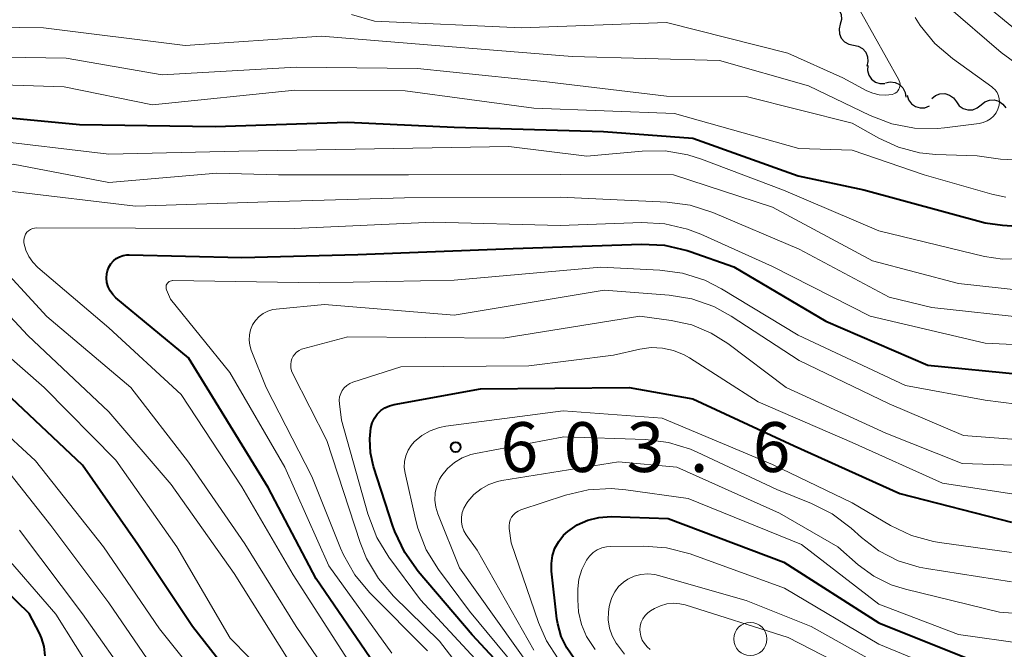
# Model space of a CAD drawing. Units: metres. Extents: x -70000 to -68000, y 19500 to 21000.
# Drawn here: x -68776 to -68702, y 19623 to 19671 of the extents above; entities that cross this region are included whole.
import ezdxf

# ---------------------------------------------------------------- set-up
doc = ezdxf.new("R2010")
doc.units = ezdxf.units.M
for name, color, linetype, lineweight in [('510200_細流', 7, 'Continuous', 30), ('633100_広葉樹林', 7, 'Continuous', 13), ('710100_等高線(計曲線)', 7, 'Continuous', 40), ('710200_等高線(主曲線)', 7, 'Continuous', 13), ('731200_図化機測定による標高点', 7, 'Continuous', 40)]:
    doc.layers.add(name, color=color, linetype=linetype, lineweight=lineweight)
doc.styles.add('Style-WORKING', font='MS Gothic.ttf')

msp = doc.modelspace()

# ---------------------------------------------------------------- linework, layer by layer
at = {"layer": '510200_細流', "linetype": 'Continuous', "lineweight": 30, "flags": 128}
for points in [[(-68714.903, 19671.927), (-68714.542, 19671.857), (-68714.224, 19671.674), (-68713.98, 19671.399), (-68713.838, 19671.06), (-68713.811, 19670.695), (-68713.905, 19670.34)], [(-68713.905, 19670.34), (-68713.998, 19669.984), (-68713.971, 19669.619), (-68713.829, 19669.28), (-68713.585, 19669.005), (-68713.267, 19668.822), (-68712.907, 19668.752)], [(-68712.907, 19668.752), (-68712.546, 19668.682), (-68712.228, 19668.499), (-68711.984, 19668.224), (-68711.842, 19667.886), (-68711.816, 19667.52), (-68711.909, 19667.165)], [(-68711.833, 19667.223), (-68711.856, 19666.857), (-68711.758, 19666.503), (-68711.553, 19666.199), (-68711.26, 19665.976), (-68710.913, 19665.859), (-68710.546, 19665.86)], [(-68710.495, 19665.919), (-68710.136, 19665.993), (-68709.772, 19665.948), (-68709.44, 19665.788), (-68709.179, 19665.531), (-68709.013, 19665.204), (-68708.962, 19664.84)], [(-68708.868, 19664.998), (-68708.76, 19664.647), (-68708.544, 19664.351), (-68708.245, 19664.138), (-68707.892, 19664.033), (-68707.525, 19664.046), (-68707.182, 19664.177)], [(-68707.018, 19664.729), (-68706.736, 19664.964), (-68706.393, 19665.094), (-68706.025, 19665.108), (-68705.673, 19665.003), (-68705.373, 19664.792), (-68705.158, 19664.495)], [(-68705.158, 19664.495), (-68704.942, 19664.198), (-68704.642, 19663.987), (-68704.291, 19663.882), (-68703.923, 19663.896), (-68703.58, 19664.026), (-68703.298, 19664.261)], [(-68703.298, 19664.261), (-68703.015, 19664.495), (-68702.672, 19664.625), (-68702.305, 19664.639), (-68701.953, 19664.535), (-68701.653, 19664.324), (-68701.437, 19664.026)]]:
    msp.add_lwpolyline(points, dxfattribs=at)
at = {"layer": '633100_広葉樹林', "linetype": 'Continuous', "lineweight": 13}
msp.add_circle((-68720.68, 19624.06), 1.25, dxfattribs=at)
at = {"layer": '710100_等高線(計曲線)', "linetype": 'Continuous', "lineweight": 40, "flags": 128}
for points, elevation in [([(-68781, 19663.72), (-68771.21, 19662.79), (-68761, 19662.64), (-68751.04, 19662.96), (-68743, 19662.58), (-68731.75, 19662.25), (-68725, 19661.75), (-68717.08, 19658.92), (-68712.14, 19657.86), (-68703, 19655.39), (-68701.68, 19655.2), (-68700.97, 19655.15)], 580), ([(-68769, 19652.04), (-68768.86, 19652.29), (-68768.67, 19652.51), (-68768.45, 19652.69), (-68768.2, 19652.83), (-68767.93, 19652.92), (-68767.65, 19652.97), (-68767.49, 19652.97), (-68759, 19652.78), (-68750.24, 19653), (-68738.56, 19653.44), (-68728.88, 19653.78), (-68727.14, 19653.69), (-68725.44, 19653.29), (-68725.22, 19653.22), (-68721.93, 19652.07), (-68715, 19647.98), (-68707.32, 19644.68), (-68700.15, 19643.96)], 590), ([(-68749, 19622.17), (-68753.4, 19628.6), (-68757, 19635.46), (-68761.39, 19642.61), (-68763, 19645.23), (-68768.47, 19649.74), (-68768.71, 19649.98), (-68768.91, 19650.26), (-68769.06, 19650.56), (-68769.15, 19650.89), (-68769.18, 19651.23), (-68769.15, 19651.57), (-68769.11, 19651.78), (-68769, 19652.04)], 590), ([(-68757.57, 19618.43), (-68762.7, 19625), (-68766.82, 19631.18), (-68771, 19637.14), (-68778.14, 19643.86)], 580), ([(-68736.64, 19619), (-68741.63, 19624.37), (-68745.71, 19629.14), (-68746.72, 19630.56), (-68747.47, 19632.14), (-68747.61, 19632.56), (-68749.06, 19637.04), (-68749.3, 19638.07), (-68749.35, 19639.13), (-68749.26, 19639.96), (-68749.16, 19640.33), (-68749, 19640.67), (-68748.79, 19640.98), (-68748.52, 19641.25), (-68748.21, 19641.46), (-68747.87, 19641.62), (-68747.51, 19641.72), (-68741, 19642.9), (-68729.81, 19643), (-68725, 19642.13), (-68717.39, 19638.61), (-68709.43, 19635), (-68701, 19632.85)], 600), ([(-68733.95, 19622.6), (-68734.51, 19623.39), (-68734.93, 19624.26), (-68735.19, 19625.2), (-68735.25, 19625.59), (-68735.66, 19629.17), (-68735.67, 19629.75), (-68735.58, 19630.34), (-68735.4, 19630.89), (-68735.11, 19631.41), (-68734.75, 19631.87), (-68734.43, 19632.16), (-68733.72, 19632.65), (-68732.93, 19633), (-68732.1, 19633.21), (-68731.16, 19633.27), (-68726.87, 19633.13)], 610), ([(-68726.87, 19633.13), (-68718.16, 19629.84), (-68711, 19625.27), (-68703.67, 19622.33)], 610), ([(-68773.8, 19622.79), (-68773.88, 19623.49), (-68774.09, 19624.16), (-68774.24, 19624.49), (-68775, 19625.98), (-68778.58, 19629.42)], 570)]:
    msp.add_lwpolyline(points, dxfattribs=dict(at, elevation=elevation))
at = {"layer": '710200_等高線(主曲線)', "linetype": 'Continuous', "lineweight": 13, "flags": 128}
for points, elevation in [([(-68750.72, 19671.06), (-68749, 19670.56), (-68737.93, 19670.07), (-68727, 19670.45), (-68717.85, 19668.15), (-68713.71, 19666.29), (-68711.9, 19665.32), (-68711.45, 19665.13), (-68710.98, 19665.02), (-68710.49, 19664.99), (-68710, 19665.05), (-68709.87, 19665.08), (-68709.76, 19665.14), (-68709.65, 19665.22), (-68709.56, 19665.32), (-68709.49, 19665.43), (-68709.44, 19665.55), (-68709.41, 19665.68), (-68709.4, 19665.81), (-68709.42, 19665.94), (-68709.46, 19666.06), (-68709.5, 19666.15), (-68713.2, 19672.8)], 572), ([(-68698.16, 19667.84), (-68703.63, 19672.37)], 578), ([(-68695.81, 19663.84), (-68701.79, 19668.21), (-68705.92, 19671.76)], 576), ([(-68702, 19664), (-68701.94, 19664.23), (-68701.91, 19664.48), (-68701.93, 19664.72), (-68701.99, 19664.95), (-68702.09, 19665.18), (-68702.23, 19665.38), (-68702.4, 19665.55), (-68702.49, 19665.62), (-68705.46, 19667.76), (-68706.78, 19668.89), (-68707.89, 19670.24), (-68708.27, 19670.84)], 574), ([(-68785, 19670.2), (-68773.93, 19670.07), (-68763.27, 19668.73), (-68753, 19669.43), (-68745, 19668.77), (-68734.1, 19667.9), (-68723, 19667.6), (-68716.3, 19665.7), (-68711.66, 19663.45), (-68710.03, 19662.84), (-68708.32, 19662.51), (-68706.58, 19662.48), (-68706.06, 19662.54), (-68703.44, 19662.87), (-68703.14, 19662.93), (-68702.85, 19663.05), (-68702.59, 19663.21), (-68702.36, 19663.42), (-68702.17, 19663.66), (-68702.03, 19663.94), (-68702, 19664)], 574), ([(-68783, 19667.94), (-68772.22, 19667.78), (-68765, 19666.51), (-68754.9, 19667.1), (-68745.76, 19667), (-68736, 19666), (-68727, 19664.91), (-68721, 19664.88), (-68713, 19662.89), (-68711, 19661.75), (-68709.52, 19661.07), (-68707.94, 19660.66), (-68706.7, 19660.53), (-68703.58, 19660.42), (-68701.83, 19660.17), (-68700.25, 19660.09)], 576), ([(-68780.14, 19665.86), (-68772.38, 19665.62), (-68765.73, 19664.27), (-68755, 19665.36), (-68746.69, 19665.31), (-68737, 19664.02), (-68726.39, 19663.61), (-68717.02, 19660.98), (-68713, 19660.86), (-68707.59, 19659), (-68702.49, 19657.53), (-68701.43, 19657.32)], 578), ([(-68778.34, 19661.66), (-68769, 19660.55), (-68759.22, 19660.78), (-68749, 19660.96), (-68738.87, 19661.13), (-68733, 19660.39), (-68728.84, 19660.78), (-68727.1, 19660.79), (-68725.38, 19660.5), (-68724.35, 19660.17), (-68718.17, 19657.83), (-68711, 19654.77), (-68703.04, 19652.86), (-68701.68, 19652.66), (-68700.31, 19652.7)], 582), ([(-68755.49, 19622.51), (-68759.57, 19629), (-68764.31, 19635.69), (-68769, 19641.15), (-68775.11, 19646.89), (-68780.8, 19653), (-68782.96, 19655.94), (-68783.15, 19656.25), (-68783.28, 19656.59), (-68783.35, 19656.95), (-68783.36, 19657.31), (-68783.31, 19657.67), (-68783.19, 19658.01), (-68783.02, 19658.33), (-68782.79, 19658.62), (-68782.51, 19658.86), (-68782.2, 19659.05), (-68781.86, 19659.18), (-68781.49, 19659.25), (-68776.21, 19659.79), (-68769, 19658.42), (-68760.87, 19659.13)], 584), ([(-68760.87, 19659.13), (-68756.23, 19659), (-68746.43, 19659), (-68735, 19659.01), (-68726.46, 19659), (-68719, 19656.56), (-68711.47, 19652.53), (-68705, 19650.81), (-68700.17, 19650.29)], 584), ([(-68776.26, 19657.74), (-68767, 19656.63), (-68756.25, 19657), (-68746.73, 19657.27), (-68735, 19657.31), (-68726.94, 19656.94), (-68725.21, 19656.7), (-68723.5, 19656.16), (-68717, 19653.41), (-68710.22, 19649.78), (-68707, 19649.01), (-68699.66, 19648.21)], 586), ([(-68775.18, 19654.67), (-68775.06, 19654.78), (-68774.92, 19654.88), (-68774.76, 19654.95), (-68774.6, 19654.99), (-68774.45, 19655), (-68767, 19654.97), (-68755.05, 19654.95), (-68744.58, 19655.42), (-68735, 19655.18), (-68728.85, 19655.4), (-68727.11, 19655.3), (-68725.41, 19654.91), (-68724.4, 19654.52), (-68719, 19652.09), (-68711.65, 19648.35), (-68703, 19646.32), (-68699.83, 19646.17)], 588), ([(-68751, 19622.5), (-68755.12, 19628.88), (-68759, 19635.51), (-68763.55, 19642.45), (-68769, 19647.47), (-68774.37, 19652.03), (-68774.74, 19652.41), (-68775.04, 19652.85), (-68775.26, 19653.33), (-68775.41, 19653.88), (-68775.42, 19654.05), (-68775.4, 19654.22), (-68775.35, 19654.38), (-68775.28, 19654.53), (-68775.18, 19654.67)], 588), ([(-68750.07, 19617.93), (-68754.89, 19625), (-68758.77, 19631.23), (-68763, 19637.36), (-68767.36, 19643), (-68773.68, 19648.32), (-68777.96, 19652.96)], 586), ([(-68747.68, 19623), (-68752.44, 19629.56), (-68755.74, 19637), (-68759.89, 19644.11), (-68764.37, 19649.63), (-68764.66, 19650.34), (-68764.69, 19650.42), (-68764.7, 19650.51), (-68764.7, 19650.6), (-68764.68, 19650.68), (-68764.64, 19650.76), (-68764.59, 19650.84), (-68764.53, 19650.9), (-68764.46, 19650.96), (-68764.39, 19651), (-68764.3, 19651.02), (-68764.21, 19651.03), (-68764.19, 19651.04), (-68753.13, 19650.87), (-68743, 19651.07), (-68731.95, 19652.05), (-68727.51, 19651.83), (-68725.78, 19651.6), (-68724.12, 19651.06), (-68722.85, 19650.41), (-68717.07, 19646.93), (-68709, 19643.13), (-68703, 19642.04), (-68699.45, 19641.59)], 592), ([(-68745, 19623.17), (-68749.36, 19627.55), (-68750.47, 19628.89), (-68751.34, 19630.4), (-68751.55, 19630.9), (-68753.71, 19636.29), (-68757.15, 19643), (-68758.28, 19645.8), (-68758.39, 19646.17), (-68758.44, 19646.56), (-68758.42, 19646.96), (-68758.33, 19647.34), (-68758.18, 19647.7), (-68757.96, 19648.03), (-68757.69, 19648.32), (-68757.38, 19648.55), (-68757.03, 19648.73), (-68756.65, 19648.85), (-68756.4, 19648.88), (-68752.77, 19649.23), (-68743, 19648.44), (-68731.69, 19650.31), (-68726.8, 19649.94), (-68725.08, 19649.65), (-68723.44, 19649.08), (-68722.12, 19648.35), (-68717, 19645.03), (-68710.23, 19641.77), (-68704.63, 19639.37), (-68699.65, 19639)], 594), ([(-68755.29, 19644.48), (-68755.3, 19644.73), (-68755.27, 19644.98), (-68755.22, 19645.15), (-68755.13, 19645.34), (-68755, 19645.51), (-68754.86, 19645.66), (-68754.68, 19645.78), (-68754.49, 19645.87), (-68754.4, 19645.9), (-68751, 19646.81), (-68739.31, 19646.69), (-68729, 19648.36), (-68726.64, 19648.04), (-68725.09, 19647.7), (-68723.62, 19647.09), (-68722.37, 19646.3), (-68717.98, 19643), (-68710.46, 19639.54), (-68704.73, 19637.27), (-68696.19, 19637)], 596), ([(-68757, 19621.22), (-68759.87, 19624.13), (-68763.89, 19631), (-68768.49, 19637.51), (-68773.89, 19643), (-68779.83, 19648.17)], 582), ([(-68740.45, 19621.55), (-68745.53, 19627), (-68747.91, 19630.23), (-68748.82, 19631.71), (-68749.49, 19633.47), (-68751.47, 19640.53), (-68751.64, 19641.77), (-68751.65, 19642.03), (-68751.62, 19642.28), (-68751.54, 19642.53), (-68751.43, 19642.76), (-68751.27, 19642.96), (-68751.08, 19643.14), (-68750.86, 19643.28), (-68750.62, 19643.38), (-68747, 19644.54), (-68737.37, 19644.63), (-68731, 19645.43), (-68729, 19645.88), (-68728.15, 19645.99), (-68727.29, 19645.96), (-68726.46, 19645.77), (-68725.66, 19645.45), (-68725.27, 19645.22), (-68720.09, 19641.91), (-68713, 19638.86), (-68706.2, 19635.8)], 598), ([(-68739.75, 19618.25), (-68744.11, 19623.89), (-68747.57, 19627.29), (-68748.7, 19628.61), (-68749.59, 19630.11), (-68750.08, 19631.33), (-68752.58, 19639), (-68755.15, 19644.01), (-68755.24, 19644.24), (-68755.29, 19644.48)], 596), ([(-68759, 19617.07), (-68765.18, 19624.82), (-68769.4, 19631), (-68774.54, 19637.46), (-68780.53, 19643)], 578), ([(-68746.24, 19638.63), (-68746, 19638.9), (-68745.44, 19639.37), (-68744.8, 19639.73), (-68744.11, 19639.97), (-68743.61, 19640.07), (-68734.77, 19641.23), (-68727.32, 19640.68), (-68719, 19637.2), (-68713, 19634.31), (-68710.12, 19632.61), (-68708.55, 19631.86), (-68706.87, 19631.4), (-68706.43, 19631.32), (-68701, 19630.57)], 602), ([(-68764.22, 19619.78), (-68769, 19626.78), (-68773.39, 19632.61), (-68778.45, 19639)], 576), ([(-68737, 19621.57), (-68742.58, 19629.42), (-68744.22, 19633.48), (-68744.38, 19633.99), (-68744.45, 19634.52), (-68744.42, 19635.06), (-68744.3, 19635.58), (-68744.09, 19636.08), (-68743.92, 19636.36), (-68743.49, 19636.89), (-68742.97, 19637.34), (-68742.38, 19637.7), (-68741.74, 19637.94), (-68741.39, 19638.02), (-68734.72, 19639.28), (-68728.58, 19639.07), (-68726.85, 19638.86), (-68725.19, 19638.35), (-68724.68, 19638.13), (-68718.68, 19635.32), (-68716.06, 19634.26), (-68714.51, 19633.47), (-68713.09, 19632.4), (-68712.31, 19631.69), (-68711, 19630.7), (-68709.54, 19629.95), (-68707.97, 19629.46), (-68707.41, 19629.36), (-68701, 19628.37)], 604), ([(-68737, 19620.31), (-68741.84, 19626.16), (-68744.18, 19629.3), (-68745.09, 19630.78), (-68745.73, 19632.4), (-68745.91, 19633.07), (-68746.69, 19636.55), (-68746.75, 19636.98), (-68746.73, 19637.42), (-68746.64, 19637.85), (-68746.47, 19638.26), (-68746.24, 19638.63)], 602), ([(-68737, 19623.21), (-68741.26, 19630.74), (-68742.09, 19631.91), (-68742.26, 19632.21), (-68742.38, 19632.54), (-68742.45, 19632.88), (-68742.45, 19633.23), (-68742.39, 19633.58), (-68742.27, 19633.91), (-68742.1, 19634.21), (-68742.07, 19634.25), (-68741.96, 19634.41), (-68741.51, 19634.93), (-68740.97, 19635.36), (-68740.37, 19635.69), (-68739.72, 19635.92), (-68739.39, 19635.99), (-68730.6, 19637.4), (-68726.22, 19637), (-68718.48, 19633.52), (-68714.09, 19631), (-68712.55, 19629.64), (-68711.37, 19628.78), (-68710.06, 19628.13), (-68709, 19627.8), (-68701.92, 19626.08), (-68694.47, 19625.53)], 606), ([(-68706.2, 19635.8), (-68698.86, 19634.67)], 598), ([(-68735.15, 19622.56), (-68736.04, 19623.92), (-68736.64, 19625.3), (-68738.7, 19631.3), (-68738.85, 19632.37), (-68738.86, 19632.59), (-68738.83, 19632.81), (-68738.77, 19633.03), (-68738.67, 19633.23), (-68738.53, 19633.4), (-68738.37, 19633.56), (-68738.18, 19633.68), (-68737.98, 19633.77), (-68734.61, 19634.88), (-68732.91, 19635.29), (-68731.17, 19635.39)], 608), ([(-68731.17, 19635.39), (-68730.05, 19635.29), (-68725.37, 19634.63), (-68716.83, 19631.17), (-68711, 19626.68), (-68705, 19624.4), (-68695.01, 19622.99), (-68683.41, 19624.59), (-68673, 19625.85), (-68667.71, 19625.21), (-68666, 19624.86), (-68664.35, 19624.19), (-68658.7, 19621.3)], 608), ([(-68767.19, 19620.59), (-68771, 19625.96), (-68775.74, 19632.26)], 574), ([(-68770.03, 19621.2), (-68773, 19625.92), (-68777.43, 19631)], 572), ([(-68732.36, 19623.27), (-68732.48, 19623.43), (-68733.02, 19624.25), (-68733.4, 19625.15), (-68733.63, 19626.1), (-68733.68, 19627), (-68733.67, 19627.83), (-68733.59, 19628.57), (-68733.38, 19629.29), (-68733.03, 19630), (-68732.8, 19630.3), (-68732.53, 19630.56), (-68732.22, 19630.76), (-68731.88, 19630.91), (-68731.51, 19630.99), (-68731.23, 19631.02), (-68728.74, 19631.05), (-68727, 19630.92), (-68725.22, 19630.46), (-68718.11, 19627.89), (-68711, 19623.68), (-68703.44, 19620.56)], 612), ([(-68730.15, 19622.92), (-68730.7, 19623.62), (-68730.79, 19623.75), (-68731.09, 19624.29), (-68731.29, 19624.88), (-68731.38, 19625.49), (-68731.37, 19626.1), (-68731.31, 19626.47), (-68731.26, 19626.71), (-68731.12, 19627.18), (-68730.9, 19627.61), (-68730.6, 19628), (-68730.24, 19628.34), (-68729.91, 19628.56), (-68729.43, 19628.78), (-68728.93, 19628.91), (-68728.41, 19628.96), (-68727.88, 19628.91), (-68727.6, 19628.84), (-68721, 19626.97), (-68716.11, 19625), (-68708.97, 19621)], 614), ([(-68728.22, 19623.28), (-68728.46, 19623.48), (-68728.66, 19623.71), (-68728.82, 19623.98), (-68728.93, 19624.27), (-68728.99, 19624.57), (-68729, 19624.75), (-68728.97, 19625.04), (-68728.9, 19625.32), (-68728.78, 19625.58), (-68728.61, 19625.82), (-68728.41, 19626.02), (-68728.19, 19626.17), (-68727.91, 19626.35), (-68727.46, 19626.56), (-68726.98, 19626.7), (-68726.49, 19626.75), (-68726, 19626.71), (-68725.6, 19626.62), (-68717.83, 19624.17), (-68711, 19620.67)], 616)]:
    msp.add_lwpolyline(points, dxfattribs=dict(at, elevation=elevation))
at = {"layer": '731200_図化機測定による標高点', "linetype": 'Continuous', "lineweight": 40}
msp.add_circle((-68742.88, 19638.5, 603.6), 0.375, dxfattribs=at)

# ---------------------------------------------------------------- texts
at = {"layer": '731200_図化機測定による標高点', "linetype": 'Continuous', "lineweight": 40, "style": 'Style-WORKING'}
for s, p in [('6', (-68739.5, 19636.63, -9.999)), ('0', (-68734.75, 19636.63, -9.999)), ('3', (-68730, 19636.63, -9.999)), ('6', (-68720.5, 19636.63, -9.999)), ('.', (-68725.25, 19636.63, -9.999))]:
    msp.add_text(s, height=3.75, dxfattribs=at).set_placement(p)

doc.saveas('drawing.dxf')
